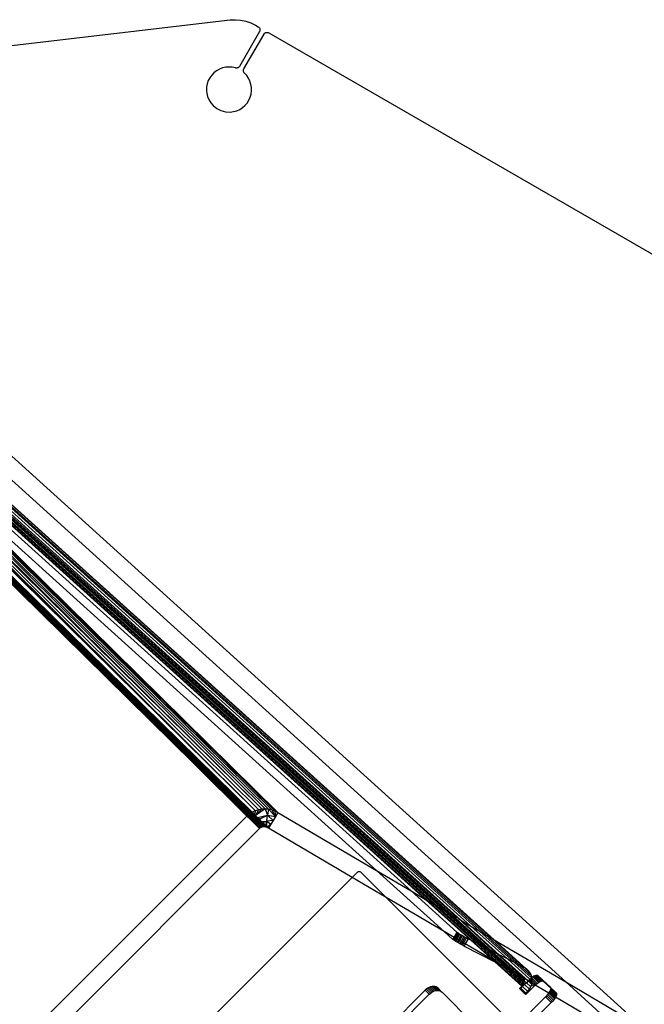
# Model space of a CAD drawing. Extents: x -46.6 to 49.4, y -25.9 to 22.1.
# Drawn here: x -34.9 to -31.3, y 10 to 15.6 of the extents above; entities that cross this region are included whole.
import ezdxf

# ---------------------------------------------------------------- set-up
doc = ezdxf.new("R2010")
doc.units = 0
doc.header["$MEASUREMENT"] = 0
doc.layers.get('0').update_dxf_attribs({"linetype": 'CONTINUOUS'})

msp = doc.modelspace()

# ---------------------------------------------------------------- linework, layer by layer
for p, q in [((-37.2013, 15.1579), (-33.6747, 15.5694)), ((-33.6747, 15.5694), (-33.6447, 15.5709)), ((-33.6447, 15.5709), (-33.6146, 15.5687)), ((-33.6146, 15.5687), (-33.5851, 15.5626)), ((-33.5851, 15.5626), (-33.5567, 15.5528)), ((-33.5567, 15.5528), (-33.5297, 15.5394)), ((-33.5297, 15.5394), (-33.5144, 15.5306)), ((-33.5144, 15.5306), (-33.5122, 15.5292)), ((-33.5122, 15.5292), (-33.5103, 15.5275)), ((-33.5103, 15.5275), (-33.5096, 15.5267)), ((-33.5096, 15.5267), (-33.5077, 15.5243)), ((-33.5077, 15.5243), (-33.5063, 15.5216)), ((-33.5063, 15.5216), (-33.5052, 15.5187)), ((-33.5052, 15.5187), (-33.5047, 15.5156)), ((-33.5072, 15.5038), (-33.6218, 15.3053)), ((-33.5963, 15.2906), (-33.4817, 15.4891)), ((-33.5059, 15.5065), (-33.5072, 15.5038)), ((-33.505, 15.5095), (-33.5059, 15.5065)), ((-33.5046, 15.5126), (-33.505, 15.5095)), ((-33.5047, 15.5156), (-33.5046, 15.5126)), ((-33.4817, 15.4891), (-33.48, 15.4916)), ((-33.48, 15.4916), (-33.4778, 15.4938)), ((-33.4778, 15.4938), (-33.4754, 15.4957)), ((-33.4754, 15.4957), (-33.4727, 15.4972)), ((-33.4727, 15.4972), (-33.4698, 15.4982)), ((-33.4698, 15.4982), (-33.4668, 15.4988)), ((-33.4668, 15.4988), (-33.4637, 15.4988)), ((-33.4637, 15.4988), (-33.4606, 15.4984)), ((-33.4606, 15.4984), (-33.4577, 15.4976)), ((-33.4577, 15.4976), (-33.4549, 15.4962)), ((-33.4549, 15.4962), (-30.8027, 13.965)), ((-33.7178, 15.2962), (-33.7352, 15.2895)), ((-33.6997, 15.3002), (-33.7178, 15.2962)), ((-33.6811, 15.3016), (-33.6997, 15.3002)), ((-33.6626, 15.3003), (-33.6811, 15.3016)), ((-33.6444, 15.2963), (-33.6626, 15.3003)), ((-33.6418, 15.2957), (-33.6444, 15.2963)), ((-33.6392, 15.2955), (-33.6418, 15.2957)), ((-33.6366, 15.2956), (-33.6392, 15.2955)), ((-33.634, 15.2961), (-33.6366, 15.2956)), ((-33.6315, 15.2969), (-33.634, 15.2961)), ((-33.6292, 15.298), (-33.6315, 15.2969)), ((-33.627, 15.2994), (-33.6292, 15.298)), ((-33.625, 15.3011), (-33.627, 15.2994)), ((-33.6233, 15.3031), (-33.625, 15.3011)), ((-33.6218, 15.3053), (-33.6233, 15.3031)), ((-33.79, 15.2406), (-33.7986, 15.2241)), ((-33.7791, 15.2557), (-33.79, 15.2406)), ((-33.7662, 15.2691), (-33.7791, 15.2557)), ((-33.7514, 15.2804), (-33.7662, 15.2691)), ((-33.7352, 15.2895), (-33.7514, 15.2804)), ((-33.5989, 15.2805), (-33.5988, 15.2832)), ((-33.5987, 15.2779), (-33.5989, 15.2805)), ((-33.5988, 15.2832), (-33.5983, 15.2857)), ((-33.5982, 15.2754), (-33.5987, 15.2779)), ((-33.5983, 15.2857), (-33.5975, 15.2882)), ((-33.5973, 15.2729), (-33.5982, 15.2754)), ((-33.5975, 15.2882), (-33.5963, 15.2906)), ((-33.5961, 15.2706), (-33.5973, 15.2729)), ((-33.5947, 15.2686), (-33.5961, 15.2706)), ((-33.5803, 15.2528), (-33.5947, 15.2686)), ((-33.5698, 15.2374), (-33.5803, 15.2528)), ((-33.8081, 15.1883), (-33.8089, 15.1697)), ((-33.8047, 15.2065), (-33.8081, 15.1883)), ((-33.7986, 15.2241), (-33.8047, 15.2065)), ((-33.5618, 15.2206), (-33.5698, 15.2374)), ((-33.5562, 15.2028), (-33.5618, 15.2206)), ((-33.5533, 15.1845), (-33.5562, 15.2028)), ((-33.553, 15.1659), (-33.5533, 15.1845)), ((-31.7655, 10.0966), (-37.322, 15.1296)), ((-37.2013, 15.1579), (-31.3312, 9.8409)), ((-33.8089, 15.1697), (-33.807, 15.1512)), ((-33.807, 15.1512), (-33.8025, 15.1331)), ((-33.8025, 15.1331), (-33.7953, 15.116)), ((-33.5682, 15.1126), (-33.5606, 15.1295)), ((-33.5606, 15.1295), (-33.5555, 15.1474)), ((-33.5555, 15.1474), (-33.553, 15.1659)), ((-33.7953, 15.116), (-33.7847, 15.0985)), ((-33.7847, 15.0985), (-33.7715, 15.0829)), ((-33.7715, 15.0829), (-33.7505, 15.066)), ((-33.6202, 15.0607), (-33.6045, 15.0707)), ((-33.6045, 15.0707), (-33.5904, 15.0828)), ((-33.5904, 15.0828), (-33.5782, 15.0969)), ((-33.5782, 15.0969), (-33.5682, 15.1126)), ((-33.7505, 15.066), (-33.7265, 15.0538)), ((-33.7265, 15.0538), (-33.7004, 15.0469)), ((-33.7004, 15.0469), (-33.6735, 15.0456)), ((-33.6735, 15.0456), (-33.655, 15.048)), ((-33.655, 15.048), (-33.6371, 15.0531)), ((-33.6371, 15.0531), (-33.6202, 15.0607)), ((-33.8835, 11.3406), (-37.492, 14.896)), ((-37.487, 14.9011), (-33.8835, 11.3406)), ((-32.3841, 10.4608), (-37.2519, 14.8489)), ((-37.2225, 14.8755), (-32.2564, 10.3856)), ((-32.3622, 10.4479), (-37.052, 14.6821)), ((-37.0428, 14.6927), (-32.3051, 10.4143)), ((-37.0328, 14.7084), (-32.2176, 10.3628)), ((-32.1902, 10.3467), (-37.0295, 14.7157)), ((-37.0295, 14.7157), (-32.1752, 10.3378)), ((-37.0655, 14.6695), (-32.4256, 10.4853)), ((-32.4361, 10.4915), (-37.0655, 14.6695)), ((-32.4141, 10.4785), (-37.0655, 14.6695)), ((-37.0545, 14.653), (-32.4619, 10.5067)), ((-36.8668, 14.4737), (-32.4932, 10.525)), ((-33.5317, 11.0711), (-36.9531, 14.4421)), ((-36.8389, 14.4398), (-32.5212, 10.5416)), ((-36.7248, 14.3269), (-32.5526, 10.56)), ((-36.6887, 14.2912), (-32.5625, 10.5659)), ((-33.5317, 11.0711), (-36.771, 14.2777)), ((-36.6177, 14.1393), (-33.5317, 11.0711)), ((-36.5109, 14.0429), (-33.5137, 11.0769)), ((-33.6212, 11.1088), (-36.495, 13.9436)), ((-33.495, 11.0803), (-36.4021, 13.9446)), ((-32.6444, 10.6141), (-36.3334, 13.9447)), ((-33.5487, 11.0629), (-36.3485, 13.8098)), ((-33.5521, 11.0606), (-36.3485, 13.8098)), ((-33.495, 11.0803), (-36.2716, 13.8268)), ((-36.1658, 13.7313), (-33.495, 11.0803)), ((-36.0568, 13.6329), (-33.4759, 11.0813)), ((-33.5678, 11.0496), (-36.1569, 13.6071)), ((-34.8632, 12.3191), (-36.1325, 13.5696)), ((-33.4568, 11.0797), (-35.9537, 13.5398)), ((-33.438, 11.0756), (-35.7779, 13.381)), ((-33.438, 11.0756), (-35.7155, 13.3247)), ((-35.6722, 13.2856), (-33.438, 11.0756)), ((-35.8107, 13.2623), (-33.5678, 11.0496)), ((-35.5955, 13.2164), (-33.4198, 11.0692)), ((-35.538, 13.1645), (-33.4025, 11.0604)), ((-32.8419, 10.7304), (-35.538, 13.1645)), ((-33.5574, 11.0572), (-35.5865, 13.0551)), ((-33.5545, 11.059), (-35.5865, 13.0551)), ((-35.5865, 13.0551), (-34.7655, 12.2421)), ((-35.5259, 12.9789), (-34.8632, 12.3191)), ((-33.5678, 11.0496), (-35.5259, 12.9789)), ((-33.8835, 11.3406), (-35.2282, 12.674)), ((-34.2807, 11.7392), (-35.2282, 12.674)), ((-34.8632, 12.3191), (-34.2807, 11.7392)), ((-33.5715, 11.0464), (-34.8632, 12.3191)), ((-34.7655, 12.2421), (-33.6212, 11.1088)), ((-34.7655, 12.2421), (-33.5606, 11.055)), ((-34.2807, 11.7392), (-33.5786, 11.0402)), ((-33.5752, 11.0431), (-34.2807, 11.7392)), ((-33.5786, 11.0402), (-33.8835, 11.3406)), ((-33.6212, 11.1088), (-33.5644, 11.0525)), ((-35.5813, 9.0375), (-33.5786, 11.0402)), ((-33.5786, 11.0402), (-33.5752, 11.0431)), ((-33.5607, 11.0223), (-33.5786, 11.0402)), ((-33.5752, 11.0431), (-33.5715, 11.0464)), ((-33.5616, 11.0297), (-33.5752, 11.0431)), ((-33.5715, 11.0464), (-33.5678, 11.0496)), ((-33.5626, 11.0376), (-33.5715, 11.0464)), ((-33.5678, 11.0496), (-33.5644, 11.0525)), ((-33.5635, 11.0454), (-33.5678, 11.0496)), ((-33.5644, 11.0525), (-33.5606, 11.055)), ((-33.5644, 11.0525), (-33.5635, 11.0454)), ((-33.5546, 11.0431), (-33.5644, 11.0525)), ((-33.5635, 11.0454), (-33.5626, 11.0376)), ((-33.553, 11.035), (-33.5635, 11.0454)), ((-33.5626, 11.0376), (-33.5616, 11.0297)), ((-33.5556, 11.0307), (-33.5626, 11.0376)), ((-33.5606, 11.055), (-33.5574, 11.0572)), ((-33.5606, 11.055), (-33.5532, 11.0476)), ((-33.5574, 11.0572), (-33.5545, 11.059)), ((-33.552, 11.0518), (-33.5574, 11.0572)), ((-33.5532, 11.0476), (-33.5546, 11.0431)), ((-33.5546, 11.0431), (-33.553, 11.035)), ((-33.548, 11.0366), (-33.5546, 11.0431)), ((-33.5545, 11.059), (-33.5521, 11.0606)), ((-33.5509, 11.0554), (-33.5545, 11.059)), ((-33.552, 11.0518), (-33.5532, 11.0476)), ((-33.5453, 11.0398), (-33.5532, 11.0476)), ((-33.5521, 11.0606), (-33.5502, 11.0619)), ((-33.55, 11.0585), (-33.5521, 11.0606)), ((-33.5509, 11.0554), (-33.552, 11.0518)), ((-33.5427, 11.0427), (-33.552, 11.0518)), ((-33.548, 11.0366), (-33.5511, 11.0332)), ((-33.55, 11.0585), (-33.5509, 11.0554)), ((-33.5405, 11.0452), (-33.5509, 11.0554)), ((-33.5502, 11.0619), (-33.5487, 11.0629)), ((-33.5502, 11.0619), (-33.55, 11.0585)), ((-33.5386, 11.0473), (-33.55, 11.0585)), ((-33.5487, 11.0629), (-33.5317, 11.0711)), ((-33.5408, 11.0548), (-33.5487, 11.0629)), ((-33.5453, 11.0398), (-33.548, 11.0366)), ((-33.5446, 11.0333), (-33.548, 11.0366)), ((-33.5427, 11.0427), (-33.5453, 11.0398)), ((-33.5411, 11.0357), (-33.5453, 11.0398)), ((-33.5405, 11.0452), (-33.5427, 11.0427)), ((-33.5378, 11.0379), (-33.5427, 11.0427)), ((-33.5378, 11.0379), (-33.5411, 11.0357)), ((-33.5361, 11.0502), (-33.5408, 11.0548)), ((-33.5386, 11.0473), (-33.5405, 11.0452)), ((-33.535, 11.0398), (-33.5405, 11.0452)), ((-33.5361, 11.0502), (-33.5386, 11.0473)), ((-33.5327, 11.0414), (-33.5386, 11.0473)), ((-33.535, 11.0398), (-33.5378, 11.0379)), ((-33.5295, 11.0297), (-33.5378, 11.0379)), ((-33.5305, 11.0715), (-33.5361, 11.0502)), ((-33.5294, 11.0436), (-33.5361, 11.0502)), ((-33.5327, 11.0414), (-33.535, 11.0398)), ((-33.5256, 11.0305), (-33.535, 11.0398)), ((-33.5294, 11.0436), (-33.5327, 11.0414)), ((-33.5224, 11.0313), (-33.5327, 11.0414)), ((-33.5317, 11.0711), (-33.5305, 11.0715)), ((-33.5305, 11.0715), (-33.5232, 11.0738)), ((-33.4759, 11.0813), (-33.5294, 11.0436)), ((-33.495, 11.0803), (-33.5294, 11.0436)), ((-33.5137, 11.0769), (-33.5294, 11.0436)), ((-33.5198, 11.0319), (-33.5294, 11.0436)), ((-33.5232, 11.0738), (-33.5137, 11.0769)), ((-33.518, 11.0324), (-33.4615, 11.0456)), ((-33.5137, 11.0769), (-33.5121, 11.0773)), ((-33.5121, 11.0773), (-33.5039, 11.0787)), ((-33.5077, 11.0222), (-33.4615, 11.0456)), ((-33.5039, 11.0787), (-33.495, 11.0803)), ((-33.495, 11.0803), (-33.4932, 11.0805)), ((-33.4932, 11.0805), (-33.4842, 11.0809)), ((-33.4842, 11.0809), (-33.4759, 11.0813)), ((-33.4743, 11.0812), (-33.4759, 11.0813)), ((-33.4743, 11.0812), (-33.4615, 11.0456)), ((-33.4743, 11.0812), (-33.4643, 11.0803)), ((-33.4666, 11.0116), (-33.4615, 11.0456)), ((-33.4643, 11.0803), (-33.4568, 11.0797)), ((-33.4556, 11.0795), (-33.4615, 11.0456)), ((-33.4615, 11.0456), (-33.4157, 11.038)), ((-33.4289, 11.0156), (-33.4615, 11.0456)), ((-33.4568, 11.0797), (-33.4556, 11.0795)), ((-33.4157, 11.038), (-33.4556, 11.0795)), ((-33.438, 11.0756), (-33.4556, 11.0795)), ((-33.438, 11.0756), (-33.4198, 11.0692)), ((-33.438, 11.0756), (-33.4157, 11.038)), ((-33.4157, 11.038), (-33.4289, 11.0156)), ((-33.4198, 11.0692), (-33.4025, 11.0604)), ((-33.4198, 11.0692), (-33.4157, 11.038)), ((-33.4025, 11.0604), (-33.4157, 11.038)), ((-33.4025, 11.0604), (-32.8419, 10.7304)), ((-33.5616, 11.0297), (-33.5607, 11.0223)), ((-33.5582, 11.0264), (-33.5616, 11.0297)), ((-33.5582, 11.0264), (-33.5607, 11.0223)), ((-33.5568, 11.025), (-33.5607, 11.0223)), ((-33.5429, 11.0045), (-33.5607, 11.0223)), ((-33.5556, 11.0307), (-33.5582, 11.0264)), ((-33.5543, 11.0295), (-33.5582, 11.0264)), ((-33.5568, 11.025), (-33.5582, 11.0264)), ((-33.5526, 11.0278), (-33.5568, 11.025)), ((-33.5568, 11.025), (-33.5554, 11.0236)), ((-33.553, 11.035), (-33.5556, 11.0307)), ((-33.5543, 11.0295), (-33.5556, 11.0307)), ((-33.5554, 11.0236), (-33.5497, 11.0249)), ((-33.5384, 11.0067), (-33.5554, 11.0236)), ((-33.5511, 11.0332), (-33.5543, 11.0295)), ((-33.5526, 11.0278), (-33.5543, 11.0295)), ((-33.5511, 11.0332), (-33.553, 11.035)), ((-33.5485, 11.0306), (-33.5526, 11.0278)), ((-33.5497, 11.0249), (-33.5526, 11.0278)), ((-33.5485, 11.0306), (-33.5511, 11.0332)), ((-33.5497, 11.0249), (-33.5441, 11.0262)), ((-33.5336, 11.0091), (-33.5497, 11.0249)), ((-33.5446, 11.0333), (-33.5485, 11.0306)), ((-33.5441, 11.0262), (-33.5485, 11.0306)), ((-33.5411, 11.0357), (-33.5446, 11.0333)), ((-33.5388, 11.0275), (-33.5446, 11.0333)), ((-33.5441, 11.0262), (-33.5388, 11.0275)), ((-33.5291, 11.0114), (-33.5441, 11.0262)), ((-33.5429, 11.0045), (-33.5384, 11.0067)), ((-33.5429, 11.0045), (-33.5366, 11.005)), ((-33.525, 10.9866), (-33.5429, 11.0045)), ((-33.5411, 11.0357), (-33.5339, 11.0286)), ((-33.5388, 11.0275), (-33.5339, 11.0286)), ((-33.5247, 11.0136), (-33.5388, 11.0275)), ((-33.5384, 11.0067), (-33.5336, 11.0091)), ((-33.5366, 11.005), (-33.5384, 11.0067)), ((-33.5366, 11.005), (-33.5301, 11.0057)), ((-33.5201, 10.9887), (-33.5366, 11.005)), ((-33.5339, 11.0286), (-33.5295, 11.0297)), ((-33.5339, 11.0286), (-33.5208, 11.0156)), ((-33.5336, 11.0091), (-33.5291, 11.0114)), ((-33.5301, 11.0057), (-33.5336, 11.0091)), ((-33.5301, 11.0057), (-33.5238, 11.0062)), ((-33.5151, 10.9908), (-33.5301, 11.0057)), ((-33.5295, 11.0297), (-33.5256, 11.0305)), ((-33.5171, 11.0175), (-33.5295, 11.0297)), ((-33.5291, 11.0114), (-33.5247, 11.0136)), ((-33.5238, 11.0062), (-33.5291, 11.0114)), ((-33.5256, 11.0305), (-33.5224, 11.0313)), ((-33.514, 11.0191), (-33.5256, 11.0305)), ((-33.525, 10.9866), (-33.5201, 10.9887)), ((-33.5071, 10.9687), (-33.525, 10.9866)), ((-33.5032, 10.9721), (-33.525, 10.9866)), ((-33.5158, 10.9844), (-33.525, 10.9866)), ((-33.5247, 11.0136), (-33.5208, 11.0156)), ((-33.5178, 11.0068), (-33.5247, 11.0136)), ((-33.5238, 11.0062), (-33.5178, 11.0068)), ((-33.5103, 10.9929), (-33.5238, 11.0062)), ((-33.5224, 11.0313), (-33.5198, 11.0319)), ((-33.5113, 11.0204), (-33.5224, 11.0313)), ((-33.5208, 11.0156), (-33.5171, 11.0175)), ((-33.5208, 11.0156), (-33.5123, 11.0073)), ((-33.5201, 10.9887), (-33.5151, 10.9908)), ((-33.5158, 10.9844), (-33.5201, 10.9887)), ((-33.5198, 11.0319), (-33.518, 11.0324)), ((-33.5077, 11.0222), (-33.518, 11.0324)), ((-33.5178, 11.0068), (-33.5123, 11.0073)), ((-33.5057, 10.9949), (-33.5178, 11.0068)), ((-33.5171, 11.0175), (-33.514, 11.0191)), ((-33.5073, 11.0078), (-33.5171, 11.0175)), ((-33.512, 10.9807), (-33.5158, 10.9844)), ((-33.5151, 10.9908), (-33.5103, 10.9929)), ((-33.5151, 10.9908), (-33.5041, 10.98)), ((-33.514, 11.0191), (-33.5113, 11.0204)), ((-33.503, 11.0082), (-33.514, 11.0191)), ((-33.5123, 11.0073), (-33.5073, 11.0078)), ((-33.5123, 11.0073), (-33.5015, 10.9967)), ((-33.4988, 10.9748), (-33.512, 10.9807)), ((-33.5041, 10.98), (-33.512, 10.9807)), ((-33.5032, 10.9721), (-33.512, 10.9807)), ((-33.5077, 11.0222), (-33.5113, 11.0204)), ((-33.4993, 11.0085), (-33.5113, 11.0204)), ((-33.5103, 10.9929), (-33.5057, 10.9949)), ((-33.4973, 10.9801), (-33.5103, 10.9929)), ((-33.4964, 11.0088), (-33.5077, 11.0222)), ((-33.5073, 11.0078), (-33.503, 11.0082)), ((-33.4977, 10.9983), (-33.5073, 11.0078)), ((-33.5057, 10.9949), (-33.5015, 10.9967)), ((-33.4908, 10.9801), (-33.5057, 10.9949)), ((-33.4973, 10.9801), (-33.5041, 10.98)), ((-33.4939, 10.9768), (-33.5041, 10.98)), ((-33.4988, 10.9748), (-33.5041, 10.98)), ((-33.503, 11.0082), (-33.4993, 11.0085)), ((-33.4944, 10.9997), (-33.503, 11.0082)), ((-33.5015, 10.9967), (-33.4977, 10.9983)), ((-33.4833, 10.9787), (-33.5015, 10.9967)), ((-33.4993, 11.0085), (-33.4964, 11.0088)), ((-33.4916, 11.0009), (-33.4993, 11.0085)), ((-33.4977, 10.9983), (-33.4944, 10.9997)), ((-33.4776, 10.9785), (-33.4977, 10.9983)), ((-33.4939, 10.9768), (-33.4973, 10.9801)), ((-33.4908, 10.9801), (-33.4973, 10.9801)), ((-33.4964, 11.0088), (-33.4943, 11.009)), ((-33.4944, 10.9997), (-33.4916, 11.0009)), ((-33.4719, 10.9776), (-33.4944, 10.9997)), ((-33.4943, 11.009), (-33.4666, 11.0116)), ((-33.4877, 11.0026), (-33.4943, 11.009)), ((-33.4877, 11.0026), (-33.4916, 11.0009)), ((-33.4714, 10.9811), (-33.4916, 11.0009)), ((-33.4887, 10.9781), (-33.4908, 10.9801)), ((-33.4877, 11.0026), (-33.4666, 11.0116)), ((-33.4707, 10.9857), (-33.4877, 11.0026)), ((-33.4719, 10.9776), (-33.4714, 10.9811)), ((-33.4714, 10.9811), (-33.471, 10.9838)), ((-33.4662, 10.976), (-33.4714, 10.9811)), ((-33.471, 10.9838), (-33.4707, 10.9857)), ((-33.4663, 10.9814), (-33.471, 10.9838)), ((-33.4707, 10.9857), (-33.4666, 11.0116)), ((-33.4289, 11.0156), (-33.4666, 11.0116)), ((-33.4666, 11.0116), (-33.4421, 10.9931)), ((-33.4663, 10.9814), (-33.4666, 11.0116)), ((-33.4663, 10.9792), (-33.4663, 10.9814)), ((-33.4631, 10.9782), (-33.4421, 10.9931)), ((-33.4607, 10.9737), (-33.4421, 10.9931)), ((-33.4421, 10.9931), (-33.4554, 10.9707)), ((-33.4289, 11.0156), (-33.4421, 10.9931)), ((-33.5071, 10.9687), (-35.5099, 8.966)), ((-33.5032, 10.9721), (-33.5071, 10.9687)), ((-33.4988, 10.9748), (-33.5032, 10.9721)), ((-33.4939, 10.9768), (-33.4988, 10.9748)), ((-33.4887, 10.9781), (-33.4939, 10.9768)), ((-33.4833, 10.9787), (-33.4887, 10.9781)), ((-33.4776, 10.9785), (-33.4833, 10.9787)), ((-33.4719, 10.9776), (-33.4776, 10.9785)), ((-33.4662, 10.976), (-33.4719, 10.9776)), ((-33.4662, 10.976), (-33.4663, 10.9792)), ((-33.4644, 10.9773), (-33.4663, 10.9792)), ((-33.4662, 10.976), (-33.4644, 10.9773)), ((-33.4607, 10.9737), (-33.4662, 10.976)), ((-33.4644, 10.9773), (-33.4631, 10.9782)), ((-33.4607, 10.9737), (-33.4631, 10.9782)), ((-33.4554, 10.9707), (-33.4607, 10.9737)), ((-32.9807, 10.6912), (-33.4554, 10.9707)), ((-32.9547, 10.7172), (-32.9807, 10.6912)), ((-32.9524, 10.7192), (-32.9547, 10.7172)), ((-32.9497, 10.7208), (-32.9524, 10.7192)), ((-32.9469, 10.722), (-32.9497, 10.7208)), ((-32.9439, 10.7227), (-32.9469, 10.722)), ((-32.9408, 10.7229), (-32.9439, 10.7227)), ((-32.9377, 10.7227), (-32.9408, 10.7229)), ((-32.9348, 10.722), (-32.9377, 10.7227)), ((-32.9319, 10.7208), (-32.9348, 10.722)), ((-32.9293, 10.7192), (-32.9319, 10.7208)), ((-32.9269, 10.7172), (-32.9293, 10.7192)), ((-32.7868, 10.577), (-32.9269, 10.7172)), ((-32.4569, 10.3828), (-32.8419, 10.7304)), ((-32.8419, 10.7304), (-32.6444, 10.6141)), ((-32.9807, 10.6912), (-35.2323, 8.4396)), ((-32.7868, 10.577), (-32.9807, 10.6912)), ((-32.6444, 10.6141), (-32.5625, 10.5659)), ((-32.6444, 10.6141), (-32.3848, 10.3797)), ((-32.0506, 9.8408), (-32.7868, 10.577)), ((-32.4569, 10.3828), (-32.7868, 10.577)), ((-32.5625, 10.5659), (-32.3055, 10.3339)), ((-32.5625, 10.5659), (-32.5526, 10.56)), ((-32.2975, 10.3297), (-32.5526, 10.56)), ((-32.5526, 10.56), (-32.5212, 10.5416)), ((-32.2721, 10.3167), (-32.5212, 10.5416)), ((-32.5212, 10.5416), (-32.4932, 10.525)), ((-32.4932, 10.525), (-32.4906, 10.5236)), ((-32.4906, 10.5236), (-32.2495, 10.305)), ((-32.4906, 10.5236), (-32.4619, 10.5067)), ((-32.2242, 10.292), (-32.4619, 10.5067)), ((-32.4619, 10.5067), (-32.4361, 10.4915)), ((-32.4361, 10.4915), (-32.4256, 10.4853)), ((-32.2033, 10.2813), (-32.4361, 10.4915)), ((-32.4256, 10.4853), (-32.4141, 10.4785)), ((-32.4256, 10.4853), (-32.1949, 10.2769)), ((-32.1855, 10.2721), (-32.4141, 10.4785)), ((-32.3841, 10.4608), (-32.4141, 10.4785)), ((-32.3763, 10.4562), (-32.3841, 10.4608)), ((-32.3763, 10.4562), (-32.3622, 10.4479)), ((-32.1613, 10.2597), (-32.3763, 10.4562)), ((-32.3622, 10.4479), (-32.3051, 10.4143)), ((-32.1436, 10.2506), (-32.3622, 10.4479)), ((-32.4074, 10.3381), (-32.4569, 10.3828)), ((-32.401, 10.3499), (-32.4569, 10.3828)), ((-32.401, 10.3499), (-32.3848, 10.3797)), ((-32.3981, 10.3481), (-32.3821, 10.3775)), ((-32.3783, 10.3748), (-32.3941, 10.3458)), ((-32.3734, 10.3715), (-32.389, 10.3428)), ((-32.3848, 10.3797), (-32.3821, 10.3775)), ((-32.383, 10.3393), (-32.3676, 10.3679)), ((-32.3821, 10.3775), (-32.3783, 10.3748)), ((-32.3783, 10.3748), (-32.3734, 10.3715)), ((-32.3609, 10.3638), (-32.3763, 10.3353)), ((-32.3734, 10.3715), (-32.3676, 10.3679)), ((-32.3676, 10.3679), (-32.3609, 10.3638)), ((-32.3609, 10.3638), (-32.3536, 10.3595)), ((-32.3051, 10.4143), (-32.2564, 10.3856)), ((-32.3051, 10.4143), (-32.0975, 10.2268)), ((-32.2564, 10.3856), (-32.2176, 10.3628)), ((-32.2564, 10.3856), (-32.058, 10.2066)), ((-32.4074, 10.3381), (-32.401, 10.3499)), ((-32.4047, 10.3359), (-32.4074, 10.3381)), ((-32.4047, 10.3359), (-32.3981, 10.3481)), ((-32.4009, 10.3332), (-32.4047, 10.3359)), ((-32.3981, 10.3481), (-32.401, 10.3499)), ((-32.3941, 10.3458), (-32.4009, 10.3332)), ((-32.396, 10.3299), (-32.4009, 10.3332)), ((-32.3941, 10.3458), (-32.3981, 10.3481)), ((-32.389, 10.3428), (-32.396, 10.3299)), ((-32.3901, 10.3262), (-32.396, 10.3299)), ((-32.389, 10.3428), (-32.3941, 10.3458)), ((-32.3901, 10.3262), (-32.383, 10.3393)), ((-32.3835, 10.3222), (-32.3901, 10.3262)), ((-32.383, 10.3393), (-32.389, 10.3428)), ((-32.3763, 10.3353), (-32.3835, 10.3222)), ((-32.3762, 10.3179), (-32.3835, 10.3222)), ((-32.3763, 10.3353), (-32.383, 10.3393)), ((-32.369, 10.3311), (-32.3763, 10.3353)), ((-32.3762, 10.3179), (-32.369, 10.3311)), ((-32.3684, 10.3135), (-32.3762, 10.3179)), ((-32.369, 10.3311), (-32.3536, 10.3595)), ((-32.3613, 10.3265), (-32.369, 10.3311)), ((-32.3613, 10.3265), (-32.3684, 10.3135)), ((-32.3604, 10.3091), (-32.3684, 10.3135)), ((-32.3458, 10.3551), (-32.3613, 10.3265)), ((-32.3534, 10.3218), (-32.3613, 10.3265)), ((-32.3534, 10.3218), (-32.3604, 10.3091)), ((-32.3522, 10.3047), (-32.3604, 10.3091)), ((-32.3536, 10.3595), (-32.3458, 10.3551)), ((-32.3378, 10.3507), (-32.3534, 10.3218)), ((-32.3455, 10.3172), (-32.3534, 10.3218)), ((-32.3522, 10.3047), (-32.3455, 10.3172)), ((-32.3458, 10.3551), (-32.3378, 10.3507)), ((-32.3455, 10.3172), (-32.3296, 10.3463)), ((-32.3377, 10.3126), (-32.3455, 10.3172)), ((-32.3377, 10.3126), (-32.3442, 10.3005)), ((-32.3378, 10.3507), (-32.3296, 10.3463)), ((-32.3216, 10.3421), (-32.3377, 10.3126)), ((-32.1775, 10.2183), (-32.3377, 10.3126)), ((-32.3296, 10.3463), (-32.3216, 10.3421)), ((-32.3055, 10.3339), (-32.3216, 10.3421)), ((-32.2975, 10.3297), (-32.3055, 10.3339)), ((-32.3055, 10.3339), (-32.1775, 10.2183)), ((-32.2721, 10.3167), (-32.2975, 10.3297)), ((-32.1676, 10.2124), (-32.2975, 10.3297)), ((-32.2495, 10.305), (-32.2721, 10.3167)), ((-32.1362, 10.1939), (-32.2721, 10.3167)), ((-32.2176, 10.3628), (-32.1902, 10.3467)), ((-32.2176, 10.3628), (-32.0267, 10.1904)), ((-32.1902, 10.3467), (-32.1836, 10.3428)), ((-32.1836, 10.3428), (-32.1752, 10.3378)), ((-32.0046, 10.1791), (-32.1836, 10.3428)), ((-32.1752, 10.3378), (-32.1729, 10.3365)), ((-32.1729, 10.3365), (-31.7655, 10.0966)), ((-32.1729, 10.3365), (-31.989, 10.1697)), ((-32.3442, 10.3005), (-32.3522, 10.3047)), ((-32.3442, 10.3005), (-32.1684, 10.2101)), ((-32.2474, 10.304), (-32.2495, 10.305)), ((-32.2242, 10.292), (-32.2474, 10.304)), ((-32.1124, 10.1813), (-32.2474, 10.304)), ((-32.2033, 10.2813), (-32.2242, 10.292)), ((-32.0872, 10.1683), (-32.2242, 10.292)), ((-32.1949, 10.2769), (-32.2033, 10.2813)), ((-32.0663, 10.1575), (-32.2033, 10.2813)), ((-32.1855, 10.2721), (-32.1949, 10.2769)), ((-32.1949, 10.2769), (-32.0578, 10.1532)), ((-32.0484, 10.1484), (-32.1855, 10.2721)), ((-32.1855, 10.2721), (-32.1613, 10.2597)), ((-32.155, 10.2564), (-32.1613, 10.2597)), ((-32.0242, 10.1359), (-32.155, 10.2564)), ((-32.1436, 10.2506), (-32.155, 10.2564)), ((-32.1775, 10.2183), (-32.1684, 10.2101)), ((-32.1676, 10.2124), (-32.1775, 10.2183)), ((-32.1684, 10.2101), (-32.1604, 10.206)), ((-32.1684, 10.2101), (-32.0156, 10.0721)), ((-32.1604, 10.206), (-32.1676, 10.2124)), ((-32.1362, 10.1939), (-32.1676, 10.2124)), ((-32.1604, 10.206), (-32.1362, 10.1939)), ((-32.014, 10.0738), (-32.1604, 10.206)), ((-31.98, 10.1021), (-32.1436, 10.2506)), ((-32.0975, 10.2268), (-32.1436, 10.2506)), ((-32.0975, 10.2268), (-31.9698, 10.1116)), ((-32.058, 10.2066), (-32.0975, 10.2268)), ((-32.058, 10.2066), (-31.9598, 10.1198)), ((-32.0267, 10.1904), (-32.058, 10.2066)), ((-32.1362, 10.1939), (-32.1351, 10.1929)), ((-32.1351, 10.1929), (-32.1303, 10.1905)), ((-32.1303, 10.1905), (-32.1124, 10.1813)), ((-32.0093, 10.0794), (-32.1303, 10.1905)), ((-32.1124, 10.1813), (-32.1103, 10.1802)), ((-32.1103, 10.1802), (-32.1081, 10.1774)), ((-32.1081, 10.1774), (-32.1056, 10.1759)), ((-32.1056, 10.1759), (-32.0872, 10.1683)), ((-32.0058, 10.0858), (-32.1056, 10.1759)), ((-32.0769, 10.1591), (-32.1056, 10.1759)), ((-32.0872, 10.1683), (-32.0663, 10.1575)), ((-32.0769, 10.1591), (-32.0872, 10.1683)), ((-32.0034, 10.0927), (-32.0769, 10.1591)), ((-32.0511, 10.1438), (-32.0769, 10.1591)), ((-32.0663, 10.1575), (-32.0578, 10.1532)), ((-32.0511, 10.1438), (-32.0663, 10.1575)), ((-32.0578, 10.1532), (-32.0484, 10.1484)), ((-32.0578, 10.1532), (-32.0406, 10.1377)), ((-32.0023, 10.0998), (-32.0511, 10.1438)), ((-32.0406, 10.1377), (-32.0511, 10.1438)), ((-32.029, 10.1309), (-32.0484, 10.1484)), ((-32.0484, 10.1484), (-32.0242, 10.1359)), ((-32.0267, 10.1904), (-31.96, 10.1303)), ((-32.0046, 10.1791), (-32.0267, 10.1904)), ((-31.9992, 10.1763), (-32.0046, 10.1791)), ((-31.989, 10.1697), (-31.9992, 10.1763)), ((-31.9663, 10.1445), (-31.9992, 10.1763)), ((-31.9862, 10.1679), (-31.989, 10.1697)), ((-31.9751, 10.1572), (-31.9862, 10.1679)), ((-31.9663, 10.1445), (-31.9751, 10.1572)), ((-31.96, 10.1303), (-31.9663, 10.1445)), ((-32.0406, 10.1377), (-32.0024, 10.1032)), ((-32.029, 10.1309), (-32.0406, 10.1377)), ((-32.0025, 10.1069), (-32.029, 10.1309)), ((-32.0055, 10.117), (-32.029, 10.1309)), ((-32.0242, 10.1359), (-32.0218, 10.1347)), ((-32.0218, 10.1347), (-32.0159, 10.1309)), ((-32.0159, 10.1309), (-32.0109, 10.126)), ((-32.0109, 10.126), (-32.0069, 10.1203)), ((-32.0058, 10.0858), (-32.0093, 10.0794)), ((-32.0069, 10.1203), (-32.0055, 10.117)), ((-32.0034, 10.0927), (-32.0058, 10.0858)), ((-32.0058, 10.0858), (-32.0011, 10.0808)), ((-32.0055, 10.117), (-32.0041, 10.1138)), ((-31.98, 10.1021), (-32.0055, 10.117)), ((-32.0041, 10.1138), (-32.0025, 10.1069)), ((-32.0023, 10.0998), (-32.0034, 10.0927)), ((-32.0025, 10.1069), (-32.0024, 10.1032)), ((-32.0024, 10.1032), (-32.0023, 10.0998)), ((-32.0024, 10.1032), (-31.99, 10.092)), ((-31.99, 10.092), (-32.0011, 10.0808)), ((-31.98, 10.1021), (-31.99, 10.092)), ((-31.99, 10.092), (-31.9637, 10.0682)), ((-31.9734, 10.1085), (-31.98, 10.1021)), ((-31.98, 10.1021), (-31.9772, 10.1003)), ((-31.9772, 10.1003), (-31.9592, 10.0813)), ((-31.9585, 10.0834), (-31.9772, 10.1003)), ((-31.9576, 10.0888), (-31.9772, 10.1003)), ((-31.9698, 10.1116), (-31.9734, 10.1085)), ((-31.9571, 10.0922), (-31.9734, 10.1085)), ((-31.9666, 10.1144), (-31.9698, 10.1116)), ((-31.9698, 10.1116), (-31.9561, 10.0992)), ((-31.9598, 10.1198), (-31.9666, 10.1144)), ((-31.9666, 10.1144), (-31.9562, 10.1041)), ((-31.958, 10.121), (-31.96, 10.1303)), ((-31.958, 10.121), (-31.9598, 10.1198)), ((-31.9598, 10.1198), (-31.9571, 10.1171)), ((-31.9585, 10.0834), (-31.9576, 10.0888)), ((-31.9532, 10.1244), (-31.958, 10.121)), ((-31.9571, 10.1171), (-31.958, 10.121)), ((-31.9576, 10.0888), (-31.9571, 10.0922)), ((-31.9481, 10.0832), (-31.9576, 10.0888)), ((-31.9566, 10.115), (-31.9571, 10.1171)), ((-31.9571, 10.0922), (-31.9561, 10.0992)), ((-31.9481, 10.0832), (-31.9571, 10.0922)), ((-31.9562, 10.1041), (-31.9566, 10.115)), ((-31.9566, 10.115), (-31.9277, 10.0877)), ((-31.9561, 10.0992), (-31.9562, 10.1041)), ((-31.9562, 10.1041), (-31.9345, 10.0824)), ((-31.9469, 10.1282), (-31.9532, 10.1244)), ((-31.9211, 10.0923), (-31.9532, 10.1244)), ((-31.9411, 10.1311), (-31.9469, 10.1282)), ((-31.9469, 10.1282), (-31.9148, 10.0961)), ((-31.936, 10.1329), (-31.9411, 10.1311)), ((-31.909, 10.099), (-31.9411, 10.1311)), ((-31.9316, 10.1337), (-31.936, 10.1329)), ((-31.936, 10.1329), (-31.9039, 10.1008)), ((-31.9345, 10.0824), (-31.9277, 10.0877)), ((-31.9281, 10.1334), (-31.9316, 10.1337)), ((-31.9316, 10.1337), (-31.8995, 10.1017)), ((-31.9255, 10.1321), (-31.9281, 10.1334)), ((-31.9277, 10.0877), (-31.9211, 10.0923)), ((-31.8514, 10.0652), (-31.9255, 10.1321)), ((-31.896, 10.1014), (-31.9255, 10.1321)), ((-31.9211, 10.0923), (-31.9148, 10.0961)), ((-31.9148, 10.0961), (-31.909, 10.099)), ((-31.909, 10.099), (-31.9039, 10.1008)), ((-31.9039, 10.1008), (-31.8995, 10.1017)), ((-31.8995, 10.1017), (-31.896, 10.1014)), ((-31.896, 10.1014), (-31.8935, 10.1001)), ((-31.8935, 10.1001), (-31.8494, 10.0594)), ((-31.3841, 9.7511), (-31.7655, 10.0966)), ((-31.7655, 10.0966), (-31.3312, 9.8409)), ((-32.5645, 10.0494), (-32.8143, 9.7996)), ((-32.5576, 10.0555), (-32.5645, 10.0494)), ((-32.5645, 10.0494), (-32.5417, 10.0266)), ((-32.5501, 10.0608), (-32.5576, 10.0555)), ((-32.5348, 10.0328), (-32.5576, 10.0555)), ((-32.5422, 10.065), (-32.5501, 10.0608)), ((-32.5501, 10.0608), (-32.5273, 10.038)), ((-32.5342, 10.068), (-32.5422, 10.065)), ((-32.5422, 10.065), (-32.5195, 10.0422)), ((-32.5417, 10.0266), (-32.5348, 10.0328)), ((-32.5348, 10.0328), (-32.5273, 10.038)), ((-32.5261, 10.0699), (-32.5342, 10.068)), ((-32.5114, 10.0453), (-32.5342, 10.068)), ((-32.5273, 10.038), (-32.5195, 10.0422)), ((-32.5182, 10.0705), (-32.5261, 10.0699)), ((-32.5261, 10.0699), (-32.5033, 10.0471)), ((-32.5195, 10.0422), (-32.5114, 10.0453)), ((-32.5107, 10.0698), (-32.5182, 10.0705)), ((-32.4954, 10.0477), (-32.5182, 10.0705)), ((-32.5114, 10.0453), (-32.5033, 10.0471)), ((-32.5037, 10.0678), (-32.5107, 10.0698)), ((-32.5107, 10.0698), (-32.4879, 10.047)), ((-32.4975, 10.0647), (-32.5037, 10.0678)), ((-32.5037, 10.0678), (-32.481, 10.0451)), ((-32.5033, 10.0471), (-32.4954, 10.0477)), ((-32.4922, 10.0604), (-32.4975, 10.0647)), ((-32.4954, 10.0477), (-32.4879, 10.047)), ((-32.4748, 10.0419), (-32.4922, 10.0604)), ((-32.4879, 10.047), (-32.481, 10.0451)), ((-32.481, 10.0451), (-32.4748, 10.0419)), ((-32.4748, 10.0419), (-32.4695, 10.0377)), ((-32.4695, 10.0377), (-32.2936, 9.8618)), ((-32.0262, 10.0571), (-32.0276, 10.0584)), ((-31.9954, 10.0251), (-32.0275, 10.0572)), ((-32.0271, 10.0597), (-32.0261, 10.0612)), ((-32.0262, 10.0571), (-32.0271, 10.0597)), ((-32.0249, 10.0577), (-32.0271, 10.0597)), ((-32.0262, 10.0571), (-31.9956, 10.0263)), ((-31.9951, 10.0276), (-32.0262, 10.0571)), ((-32.0261, 10.0612), (-32.0255, 10.062)), ((-32.0255, 10.062), (-32.0248, 10.0629)), ((-32.0225, 10.0593), (-32.0255, 10.062)), ((-32.0249, 10.0577), (-31.9941, 10.0292)), ((-32.0248, 10.0629), (-32.024, 10.0637)), ((-32.0248, 10.0629), (-32.0225, 10.0593)), ((-32.024, 10.0637), (-32.0156, 10.0721)), ((-32.024, 10.0637), (-32.0217, 10.06)), ((-32.0225, 10.0593), (-32.0233, 10.0587)), ((-32.0233, 10.0587), (-31.9934, 10.03)), ((-32.0217, 10.06), (-32.0225, 10.0593)), ((-32.0225, 10.0593), (-31.9927, 10.0308)), ((-31.9934, 10.03), (-32.0225, 10.0593)), ((-32.0209, 10.0608), (-32.0217, 10.06)), ((-32.0217, 10.06), (-31.992, 10.0316)), ((-32.0125, 10.0693), (-32.0209, 10.0608)), ((-32.0209, 10.0608), (-31.992, 10.0316)), ((-32.0156, 10.0721), (-32.014, 10.0738)), ((-32.0156, 10.0721), (-32.0125, 10.0693)), ((-32.0093, 10.0794), (-32.014, 10.0738)), ((-32.014, 10.0738), (-32.011, 10.0708)), ((-32.011, 10.0708), (-32.0125, 10.0693)), ((-32.0125, 10.0693), (-31.9819, 10.0417)), ((-32.0011, 10.0808), (-32.011, 10.0708)), ((-32.011, 10.0708), (-31.9819, 10.0417)), ((-32.0011, 10.0808), (-31.9716, 10.0542)), ((-31.9941, 10.0292), (-31.9951, 10.0276)), ((-31.9934, 10.03), (-31.9941, 10.0292)), ((-31.9927, 10.0308), (-31.9934, 10.03)), ((-31.9934, 10.03), (-31.9913, 10.0266)), ((-31.992, 10.0316), (-31.9927, 10.0308)), ((-31.9927, 10.0308), (-31.9904, 10.0273)), ((-31.9819, 10.0417), (-31.992, 10.0316)), ((-31.992, 10.0316), (-31.9896, 10.028)), ((-31.992, 10.0316), (-31.9888, 10.0288)), ((-31.9904, 10.0273), (-31.9896, 10.028)), ((-31.9896, 10.028), (-31.9888, 10.0288)), ((-31.9888, 10.0288), (-31.9479, 10.07)), ((-31.9819, 10.0417), (-31.9716, 10.0542)), ((-31.9716, 10.0542), (-31.9637, 10.0682)), ((-31.9637, 10.0682), (-31.9592, 10.0813)), ((-31.9592, 10.0813), (-31.9585, 10.0834)), ((-31.9592, 10.0813), (-31.9479, 10.07)), ((-31.9413, 10.0764), (-31.9481, 10.0832)), ((-31.9394, 10.0781), (-31.9481, 10.0832)), ((-31.9479, 10.07), (-31.9413, 10.0764)), ((-31.9413, 10.0764), (-31.9394, 10.0781)), ((-31.9394, 10.0781), (-31.9345, 10.0824)), ((-31.8627, 10.0314), (-31.9394, 10.0781)), ((-31.8681, 10.0246), (-31.8627, 10.0314)), ((-31.8627, 10.0314), (-31.8582, 10.038)), ((-31.8627, 10.0314), (-31.8307, 9.9993)), ((-31.8392, 10.0191), (-31.8627, 10.0314)), ((-31.8582, 10.038), (-31.8545, 10.0443)), ((-31.8582, 10.038), (-31.8392, 10.0191)), ((-31.8545, 10.0443), (-31.8517, 10.0501)), ((-31.8224, 10.0123), (-31.8545, 10.0443)), ((-31.8517, 10.0501), (-31.85, 10.0551)), ((-31.8517, 10.0501), (-31.8197, 10.018)), ((-31.8498, 10.0628), (-31.8514, 10.0652)), ((-31.85, 10.0551), (-31.8494, 10.0594)), ((-31.85, 10.0551), (-31.818, 10.0231)), ((-31.8494, 10.0594), (-31.8498, 10.0628)), ((-31.8498, 10.0628), (-31.828, 10.041)), ((-31.8173, 10.0274), (-31.8494, 10.0594)), ((-31.8494, 10.0594), (-31.828, 10.041)), ((-31.828, 10.041), (-31.8193, 10.0331)), ((-31.8193, 10.0331), (-31.8178, 10.0307)), ((-31.8178, 10.0307), (-31.8173, 10.0274)), ((-32.7915, 9.7769), (-32.5417, 10.0266)), ((-32.0506, 9.8408), (-31.8804, 10.011)), ((-31.8484, 9.9789), (-32.018, 9.8082)), ((-31.9956, 10.0263), (-31.9941, 10.025)), ((-31.9951, 10.0276), (-31.9928, 10.0256)), ((-31.9913, 10.0266), (-31.9904, 10.0273)), ((-31.8804, 10.011), (-31.874, 10.0177)), ((-31.8484, 9.9789), (-31.8804, 10.011)), ((-31.874, 10.0177), (-31.8681, 10.0246)), ((-31.874, 10.0177), (-31.8419, 9.9856)), ((-31.836, 9.9925), (-31.8681, 10.0246)), ((-31.8419, 9.9856), (-31.8484, 9.9789)), ((-31.836, 9.9925), (-31.8419, 9.9856)), ((-31.8392, 10.0191), (-31.8261, 10.006)), ((-31.8237, 10.01), (-31.8392, 10.0191)), ((-31.8307, 9.9993), (-31.836, 9.9925)), ((-31.8261, 10.006), (-31.8307, 9.9993)), ((-31.8237, 10.01), (-31.8261, 10.006)), ((-31.8224, 10.0123), (-31.8237, 10.01)), ((-31.3841, 9.7511), (-31.8237, 10.01)), ((-31.8197, 10.018), (-31.8224, 10.0123)), ((-31.818, 10.0231), (-31.8197, 10.018)), ((-31.8173, 10.0274), (-31.818, 10.0231))]:
    msp.add_line(p, q)

doc.saveas('drawing.dxf')
